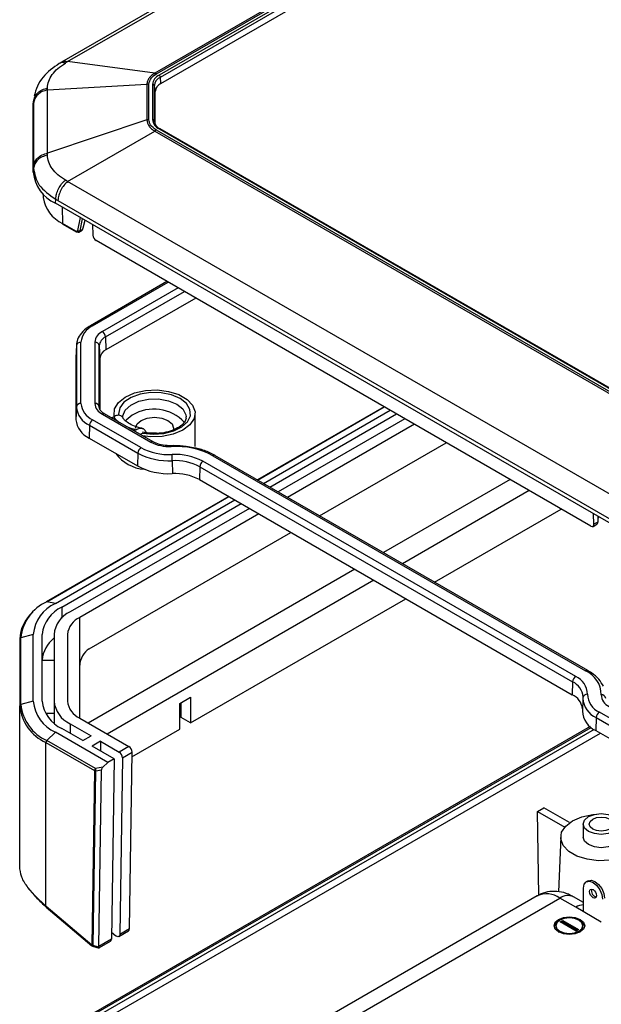
# Model space of a CAD drawing. Units: millimetres. Extents: x 5 to 292, y 5 to 205.
# Drawn here: x 212 to 233, y 129 to 166 of the extents above; entities that cross this region are included whole.
import ezdxf

# ---------------------------------------------------------------- set-up
doc = ezdxf.new("R2010")
doc.units = ezdxf.units.MM

msp = doc.modelspace()

# ---------------------------------------------------------------- linework, layer by layer
at = {"color": 7, "linetype": 'Continuous', "lineweight": 25}
for p, q in [((249.4774, 184.7641), (213.5552, 164.0266)), ((213.785, 164.0455), (249.6951, 184.7759)), ((251.6668, 183.6321), (217.007, 163.6235)), ((217.0618, 163.5993), (251.7215, 183.608)), ((251.8096, 183.5496), (217.1629, 163.5485)), ((217.2098, 163.4724), (251.8565, 183.4735)), ((217.2291, 163.2381), (251.8758, 183.2392)), ((217.007, 163.6235), (213.785, 164.0455)), ((213.5606, 164.0294), (213.4742, 163.979)), ((217.2291, 163.2381), (217.2098, 163.4724)), ((213.037, 163.0029), (216.7095, 163.2088)), ((213.037, 160.6644), (213.037, 163.0029)), ((216.7095, 163.2088), (216.7095, 161.891)), ((216.7869, 161.8985), (216.7869, 163.2162)), ((216.9206, 163.2109), (216.9206, 161.9038)), ((216.987, 161.8548), (216.987, 163.1619)), ((217.0143, 162.9387), (216.987, 163.1619)), ((212.5143, 162.4319), (212.5268, 162.5771)), ((212.5313, 162.6703), (212.5177, 162.5119)), ((212.5964, 162.7783), (212.5532, 162.6536)), ((217.0143, 161.7381), (217.0143, 162.9387)), ((212.5143, 162.4319), (212.5177, 162.5119)), ((212.5143, 159.961), (212.5143, 162.4319)), ((212.5268, 162.5115), (212.5268, 160.1729)), ((216.7095, 161.891), (213.037, 160.6644)), ((236.4009, 150.3511), (217.0618, 161.5154)), ((217.1629, 161.5662), (236.489, 150.4095)), ((236.5223, 150.4128), (217.1962, 161.5695)), ((213.785, 159.6218), (217.007, 161.4763)), ((217.007, 161.4763), (236.3461, 150.3121)), ((212.5268, 160.1062), (212.5143, 159.961)), ((234.3745, 147.7358), (213.785, 159.6218)), ((212.8811, 159.1612), (212.8869, 159.0263)), ((213.3344, 158.8181), (213.3432, 158.9683)), ((234.0859, 146.8385), (213.3344, 158.8181)), ((213.4243, 158.9221), (234.0137, 147.0361)), ((214.0857, 157.7878), (213.5973, 158.0698)), ((213.6111, 158.0411), (214.1007, 157.7585)), ((214.3284, 157.8485), (214.2458, 157.8008)), ((214.3459, 157.8662), (214.3578, 157.913)), ((214.3578, 157.913), (214.4271, 158.1873)), ((214.7031, 158.0279), (214.7151, 157.6364)), ((214.213, 157.7524), (214.2981, 157.8016)), ((233.104, 146.8894), (214.8371, 157.4347)), ((217.4525, 155.9248), (214.6232, 154.2915)), ((218.5135, 155.3123), (215.2001, 153.3995)), ((215.1859, 153.8751), (215.2001, 153.3995)), ((214.1087, 153.5508), (214.0887, 153.0834)), ((214.1092, 153.5742), (214.0892, 153.107)), ((214.1092, 153.5742), (214.1087, 153.5508)), ((214.1087, 153.5508), (214.1087, 151.2872)), ((214.2753, 151.4186), (214.2753, 153.6822)), ((214.7867, 153.6822), (214.7867, 151.4186)), ((214.9533, 151.2872), (214.9533, 153.5508)), ((214.9533, 153.5508), (214.9733, 153.0834)), ((214.0892, 153.107), (214.0887, 153.0834)), ((214.0887, 153.0834), (214.0887, 150.8198)), ((214.9733, 153.0834), (214.9733, 151.2043)), ((214.1087, 151.2872), (214.0887, 150.8198)), ((214.9535, 151.2759), (214.9533, 151.2872)), ((215.0682, 151.0263), (216.8533, 149.9958)), ((216.9367, 150.004), (215.1515, 151.0346)), ((215.4927, 151.0535), (215.4927, 150.9326)), ((218.4927, 149.8287), (218.4927, 151.0535)), ((225.4713, 151.2957), (220.7923, 148.5946)), ((221.0135, 148.4669), (225.6925, 151.168)), ((221.2493, 148.3308), (225.9282, 151.0319)), ((214.5887, 150.6182), (214.5746, 150.1426)), ((214.5887, 150.6182), (216.3739, 149.5876)), ((216.4917, 149.787), (214.7065, 150.8175)), ((215.4074, 150.8868), (215.4762, 150.9265)), ((226.2346, 150.855), (221.5557, 148.1539)), ((226.5882, 150.6509), (221.9092, 147.9498)), ((216.3012, 150.4503), (216.2324, 150.4106)), ((216.5573, 150.326), (216.4681, 150.2745)), ((214.5746, 150.1426), (216.3598, 149.112)), ((223.0879, 147.2694), (227.7669, 149.9705)), ((216.3739, 149.5876), (216.3598, 149.112)), ((219.1416, 149.4912), (232.9066, 141.5448)), ((232.9899, 141.5531), (219.2249, 149.4994)), ((217.6495, 149.3064), (217.6506, 148.8274)), ((232.545, 141.336), (218.7799, 149.2824)), ((218.6622, 149.0831), (218.648, 148.6075)), ((218.6622, 149.0831), (232.4272, 141.1367)), ((218.648, 148.6075), (232.413, 140.6611)), ((230.8315, 148.2013), (226.1525, 145.5002)), ((219.7313, 147.9821), (212.9947, 144.0931)), ((213.3344, 144.0338), (219.9526, 147.8544)), ((213.5701, 143.8977), (220.1883, 147.7183)), ((220.4947, 147.5414), (213.8765, 143.7208)), ((220.8482, 147.3373), (214.2301, 143.5167)), ((227.3313, 144.8197), (232.0102, 147.5209)), ((233.2178, 146.9551), (233.2057, 147.3466)), ((233.1861, 146.8805), (233.3244, 146.9603)), ((233.3569, 147.0354), (233.2178, 146.9551)), ((233.3763, 147.0585), (233.3779, 147.1093)), ((233.3779, 147.1093), (233.3819, 147.2449)), ((214.5836, 142.3599), (222.0269, 146.6569)), ((225.0916, 144.8877), (215.2491, 139.2058)), ((213.3344, 144.0338), (213.0131, 144.0956)), ((218.3244, 139.6202), (226.2703, 144.2072)), ((214.2301, 141.7476), (214.2301, 143.5167)), ((212.0143, 142.7155), (212.0143, 140.2447)), ((212.5143, 142.8908), (212.0599, 142.7672)), ((212.0599, 140.2963), (212.0599, 142.7672)), ((212.5143, 140.42), (212.5143, 142.8908)), ((212.8476, 140.42), (212.8476, 142.8908)), ((213.281, 142.8908), (213.281, 140.42)), ((213.781, 142.8908), (213.781, 140.42)), ((212.8476, 141.9382), (213.281, 141.9382)), ((214.2301, 139.7941), (214.2301, 141.7476)), ((232.4272, 141.1367), (232.413, 140.6611)), ((212.5143, 140.42), (212.0599, 140.2963)), ((213.281, 140.42), (213.281, 139.6139)), ((217.9237, 140.3415), (218.3244, 140.5728)), ((218.3244, 140.5728), (218.3244, 139.6202)), ((232.8119, 140.5222), (232.7919, 140.055)), ((232.814, 140.5521), (232.8119, 140.5222)), ((232.8157, 140.5758), (232.814, 140.5521)), ((212.0143, 134.3352), (212.0143, 140.2447)), ((217.9237, 139.3889), (217.9237, 140.3415)), ((217.9708, 140.1781), (217.9237, 140.1509)), ((217.9708, 139.8243), (217.9708, 140.3687)), ((213.281, 139.9649), (212.977, 139.9649)), ((214.2301, 139.7941), (216.0459, 138.7458)), ((218.3244, 139.6202), (217.9708, 139.8243)), ((233.3012, 139.8157), (233.2871, 139.3401)), ((233.3012, 139.8157), (235.0864, 138.7852)), ((235.2042, 138.9845), (233.419, 140.0151)), ((214.341, 138.9681), (213.5701, 139.4131)), ((213.8765, 139.59), (214.6474, 139.145)), ((233.078, 139.4869), (214.743, 128.9024)), ((216.1612, 138.3714), (217.9237, 139.3889)), ((233.2871, 139.3401), (235.0723, 138.3095)), ((213.3344, 139.277), (213.0131, 138.9679)), ((214.8088, 137.9312), (213.0131, 138.9679)), ((215.2702, 138.1595), (213.3344, 139.277)), ((214.341, 138.9681), (214.6474, 139.145)), ((215.001, 138.9409), (214.6946, 138.764)), ((215.001, 138.9409), (215.6924, 138.5417)), ((215.001, 138.9409), (215.001, 138.5871)), ((212.9809, 138.8976), (214.7766, 137.861)), ((212.9809, 132.8459), (212.9809, 138.8976)), ((215.5059, 138.2956), (214.6946, 138.764)), ((216.0459, 138.7458), (215.6924, 138.5417)), ((215.5059, 138.2956), (215.2702, 138.1595)), ((215.5059, 138.2956), (215.4042, 131.6275)), ((215.8102, 138.3352), (215.7106, 131.8044)), ((215.8102, 138.3352), (216.1638, 138.5393)), ((216.0642, 132.0085), (216.1638, 138.5393)), ((214.7766, 137.861), (214.6783, 131.4139)), ((214.7254, 131.402), (214.8237, 137.849)), ((215.086, 137.9839), (214.8088, 137.9312)), ((214.8237, 137.849), (215.0324, 137.8887)), ((214.9328, 131.3554), (215.0324, 137.8887)), ((215.086, 137.9839), (215.2702, 138.1595)), ((231.137, 136.3455), (231.3727, 136.4815)), ((232.3198, 135.9348), (231.3727, 136.4815)), ((231.1827, 133.2497), (231.137, 136.3455)), ((231.137, 136.3455), (232.1382, 135.7675)), ((232.8251, 135.8843), (232.8251, 135.3943)), ((231.9923, 135.4157), (231.9053, 133.3838)), ((212.5693, 133.2386), (212.3183, 133.5366)), ((232.8318, 132.6457), (232.8318, 133.5166)), ((233.0061, 133.7864), (232.9354, 133.7455)), ((212.9809, 132.8459), (212.5693, 133.2386)), ((231.1265, 133.2316), (218.5164, 125.952)), ((219.3497, 125.8695), (231.9597, 133.1491)), ((232.549, 132.809), (231.9597, 133.1491)), ((232.8318, 132.9838), (232.4597, 133.1986)), ((214.6783, 131.4139), (212.9878, 132.8403)), ((212.9913, 132.8172), (214.6818, 131.3908)), ((233.4918, 132.2647), (232.549, 132.809)), ((231.8133, 132.1286), (231.8133, 132.0742)), ((231.9715, 132.2715), (232.0658, 132.3259)), ((232.5608, 131.9313), (231.9715, 132.2715)), ((232.0187, 132.2443), (232.0658, 132.2715)), ((232.0658, 132.3259), (232.6551, 131.9858)), ((232.0658, 132.3259), (232.0658, 132.2715)), ((232.0658, 132.2715), (232.6079, 131.9585)), ((232.8133, 132.0742), (232.8133, 132.1286)), ((215.4082, 131.8909), (215.5663, 131.7575)), ((215.6761, 131.7305), (216.0297, 131.9346)), ((216.0642, 132.0085), (215.7106, 131.8044)), ((232.6551, 131.9858), (232.5608, 131.9313)), ((214.7063, 131.3778), (214.9489, 131.2981)), ((214.9297, 131.3349), (214.7254, 131.402)), ((215.4042, 131.6275), (214.9328, 131.3554)), ((214.9637, 131.3192), (215.3697, 131.5536))]:
    msp.add_line(p, q, dxfattribs=at)
at = {"color": 8, "linetype": 'Continuous', "lineweight": 25}
for p, q in [((216.9945, 161.793), (216.987, 161.8548)), ((213.5786, 158.6771), (213.5973, 158.0698)), ((214.2457, 158.292), (214.1527, 157.8104)), ((214.2458, 157.8008), (214.3311, 158.2427)), ((214.4157, 158.1939), (214.3284, 157.8485)), ((214.2296, 157.7656), (214.2458, 157.8008)), ((214.7065, 154.2832), (217.5014, 155.8966)), ((217.863, 155.6879), (215.0682, 154.0744)), ((215.1859, 153.8751), (218.0945, 155.5542)), ((220.7994, 148.5905), (225.4783, 151.2916)), ((223.088, 147.2693), (227.7669, 149.9704)), ((230.1243, 148.6095), (225.4454, 145.9084)), ((213.0131, 144.0956), (219.7384, 147.978)), ((233.3635, 147.2555), (233.3569, 147.0354)), ((214.5773, 142.3562), (222.027, 146.6568)), ((224.3844, 145.2959), (214.542, 139.614)), ((213.5701, 143.8977), (213.5701, 143.4942)), ((213.8765, 139.59), (213.8765, 139.2362)), ((214.8264, 128.8941), (233.1183, 139.4538)), ((233.2296, 139.375), (214.9503, 128.8226)), ((215.0681, 128.6232), (233.4597, 139.2405)), ((214.9259, 131.314), (214.943, 131.3084))]:
    msp.add_line(p, q, dxfattribs=at)
at = {"color": 7, "linetype": 'Continuous', "lineweight": 25, "flags": 128}
for points in [[(215.5046, 150.9442), (215.4998, 150.9694), (215.52, 151.2182), (215.6621, 151.4534), (215.9144, 151.6555), (216.2558, 151.8078), (216.6582, 151.8977), (217.0883, 151.9177), (217.5104, 151.8662), (217.8897, 151.7475), (218.1948, 151.5714), (218.4005, 151.3524), (218.4896, 151.1087), (218.4549, 150.8604), (218.2992, 150.6281), (218.0354, 150.431), (217.6853, 150.2854), (217.2779, 150.2034), (216.8469, 150.1917), (216.5527, 150.2257)], [(216.1677, 150.9854), (215.9445, 150.805), (215.9219, 150.7765)], [(216.2927, 150.5092), (216.3459, 150.6638), (216.4977, 150.7949)], [(216.4977, 150.7949), (216.7248, 150.8825), (216.9927, 150.9133), (217.2605, 150.8825), (217.4876, 150.7949), (217.6394, 150.6638), (217.6927, 150.5092), (217.6804, 150.4339)], [(234.5525, 134.782), (234.2107, 134.6343), (233.8107, 134.5482), (233.3848, 134.5306), (232.9676, 134.583), (232.5929, 134.7011), (232.291, 134.8754), (232.0864, 135.0917), (231.9956, 135.3326), (232.0261, 135.5784), (232.1753, 135.8093), (232.4312, 136.0066), (232.7729, 136.1544), (233.173, 136.2405), (233.3032, 136.2534)], [(233.9632, 135.6121), (233.7469, 135.5287), (233.4918, 135.4994), (233.2367, 135.5287), (233.0204, 135.6121), (232.8759, 135.737), (232.8251, 135.8843), (232.8759, 136.0315), (233.0204, 136.1564), (233.2367, 136.2398), (233.4918, 136.2691), (233.7469, 136.2398), (233.9632, 136.1564), (234.1077, 136.0315), (234.1585, 135.8843), (234.1077, 135.737), (233.9632, 135.6121)], [(233.81, 135.7006), (233.664, 135.6443), (233.4918, 135.6245), (233.3196, 135.6443), (233.1736, 135.7006), (233.0761, 135.7849), (233.0418, 135.8843), (233.0761, 135.9837), (233.1736, 136.068), (233.3196, 136.1243), (233.4918, 136.144), (233.664, 136.1243), (233.81, 136.068), (233.9076, 135.9837), (233.9418, 135.8843), (233.9076, 135.7849), (233.81, 135.7006)], [(233.9632, 135.1222), (233.7469, 135.0388), (233.4918, 135.0095), (233.2367, 135.0388), (233.0204, 135.1222), (232.8759, 135.2471), (232.8251, 135.3943)], [(232.8318, 133.5166), (232.8588, 133.6573), (232.9354, 133.7455), (233.0501, 133.7678), (233.1854, 133.7208), (233.3207, 133.6116), (233.4354, 133.4569), (233.512, 133.2802), (233.539, 133.1084)], [(233.0061, 133.7864), (233.1208, 133.8086), (233.2561, 133.7616), (233.3914, 133.6524), (233.5061, 133.4977), (233.5828, 133.321), (233.6097, 133.1492)], [(233.0558, 133.3874), (233.0656, 133.439), (233.0937, 133.4713), (233.1358, 133.4795), (233.1854, 133.4622), (233.235, 133.4222), (233.2771, 133.3655), (233.3052, 133.3007), (233.315, 133.2377), (233.3052, 133.1861), (233.2771, 133.1538), (233.235, 133.1456), (233.1854, 133.1628), (233.1358, 133.2029), (233.0937, 133.2596), (233.0656, 133.3244), (233.0558, 133.3874)], [(232.714, 131.8973), (232.5302, 131.8264), (232.3133, 131.8015), (232.0964, 131.8264), (231.9126, 131.8973), (231.7898, 132.0034), (231.7466, 132.1286), (231.7898, 132.2538), (231.9126, 132.3599), (232.0964, 132.4309), (232.3133, 132.4558), (232.5302, 132.4309), (232.714, 132.3599), (232.8368, 132.2538), (232.88, 132.1286), (232.8368, 132.0034), (232.714, 131.8973)], [(232.6669, 131.9245), (232.7752, 132.0182), (232.8133, 132.1286), (232.7752, 132.2391), (232.6669, 132.3327), (232.5046, 132.3953), (232.3133, 132.4173), (232.122, 132.3953), (231.9597, 132.3327), (231.8514, 132.2391), (231.8133, 132.1286), (231.8514, 132.0182), (231.9597, 131.9245), (232.122, 131.8619), (232.3133, 131.84), (232.5046, 131.8619), (232.6669, 131.9245)], [(231.8133, 132.0742), (231.8514, 131.9637), (231.9376, 131.8837)], [(232.689, 131.8837), (232.7752, 131.9637), (232.8133, 132.0742)], [(215.7106, 131.8044), (215.7073, 131.7764), (215.6983, 131.7532), (215.684, 131.736), (215.6653, 131.7257), (215.6431, 131.7227), (215.6183, 131.7272), (215.5923, 131.739), (215.5663, 131.7575)]]:
    msp.add_lwpolyline(points, dxfattribs=at)
at = {"color": 8, "linetype": 'Continuous', "lineweight": 25, "flags": 128}
for points in [[(216.5573, 150.326), (216.9476, 150.2842), (217.3418, 150.3107), (217.7051, 150.4029), (218.0052, 150.5527), (218.2157, 150.747), (218.3178, 150.9684), (218.3025, 151.1973), (218.1712, 151.4135), (217.9355, 151.5978), (217.6162, 151.7339), (217.2417, 151.8097), (216.8451, 151.8185), (216.4616, 151.7596), (216.1252, 151.6381), (215.8656, 151.4648), (215.7058, 151.2551), (215.6601, 151.0275), (215.6667, 150.9726)], [(215.826, 150.918), (215.8285, 150.9615), (215.9148, 151.1752), (216.1155, 151.3615), (216.4093, 151.5007), (216.765, 151.578), (217.1449, 151.5852), (217.5087, 151.5215), (217.8176, 151.3937), (218.039, 151.2153), (218.1493, 151.0053), (218.1591, 150.9302)]]:
    msp.add_lwpolyline(points, dxfattribs=at)
at = {"color": 7, "linetype": 'Continuous', "lineweight": 25}
for centre, radius, start, end in [((217.3345, 163.1696), 0.4159, 114.37466, 174.3052), ((217.3677, 163.1239), 0.3826, 114.37466, 174.3052), ((216.9298, 163.3744), 0.2608, 59.60032, 72.77682), ((217.1067, 163.4613), 0.1037, 6.12013, 57.17889), ((216.7868, 162.8113), 0.4049, 89.98013, 101.0057), ((216.9255, 163.148), 0.0631, 12.69211, 94.38211), ((217.3813, 162.9021), 0.3688, 114.37466, 174.3052), ((216.7868, 161.4936), 0.4049, 89.98013, 101.0057), ((216.9255, 161.8409), 0.0631, 12.69211, 94.38211), ((217.3345, 161.9451), 0.4159, 185.6948, 245.62534), ((217.3677, 161.8927), 0.3826, 185.6948, 245.62534), ((217.2482, 161.1961), 0.3697, 120.28117, 130.71818), ((213.9156, 160.1008), 1.4082, 185.6948, 245.62534), ((214.1106, 159.1931), 1.235, 187.75967, 245.44299), ((215.0121, 153.6087), 0.7405, 114.37466, 174.3052), ((215.2676, 153.6342), 0.4833, 114.37466, 174.3052), ((215.3508, 153.5112), 0.3995, 114.37466, 174.3052), ((214.9291, 153.8578), 0.2574, 3.84994, 57.3049), ((214.262, 153.5277), 0.1551, 85.10318, 171.41009), ((214.7999, 153.5277), 0.1551, 8.58991, 94.89682), ((215.3608, 153.0447), 0.3895, 114.37466, 174.3052), ((214.262, 151.2641), 0.1551, 85.10318, 171.41009), ((215.0121, 151.4921), 0.7405, 185.6948, 245.62534), ((214.7999, 151.2641), 0.1551, 8.58991, 94.89682), ((215.2676, 151.4665), 0.4833, 185.6948, 245.62534), ((214.9289, 151.369), 0.8243, 185.6948, 245.62534), ((216.9696, 149.6579), 1.5509, 43.09722, 121.13395), ((214.9189, 150.9026), 0.8343, 185.6948, 245.62534), ((214.8455, 150.6009), 0.2574, 122.6951, 176.15006), ((217.5353, 151.2852), 1.4587, 242.12651, 273.00354), ((216.7145, 150.4179), 1.4308, 216.12072, 266.06868), ((216.6307, 149.5704), 0.2574, 122.6951, 176.15006), ((217.5209, 151.7563), 2.4533, 242.12651, 273.00354), ((217.5244, 151.7397), 2.209, 242.12651, 273.00354), ((217.7659, 146.8901), 2.9425, 62.12651, 93.00354), ((217.7551, 147.3446), 2.1922, 62.12651, 93.00354), ((214.7547, 149.3022), 2.8948, 0.08205, 4.58676), ((217.7515, 147.3612), 1.9478, 62.12651, 93.00354), ((218.919, 149.0658), 0.2574, 122.6951, 176.15006), ((217.5205, 151.3067), 2.4827, 242.12651, 273.00354), ((217.7511, 146.9115), 1.9185, 62.12651, 93.00354), ((213.6886, 142.6047), 1.6368, 114.37466, 174.3052), ((213.9156, 142.7511), 1.4082, 114.37466, 174.3052), ((213.0072, 144.07), 0.0263, 77.07771, 118.44887), ((213.4126, 142.6484), 1.3999, 130.96766, 177.25087), ((214.0821, 142.7677), 1.2406, 114.37466, 174.3052), ((214.2986, 142.7894), 1.0226, 114.37466, 174.3052), ((214.5483, 142.8143), 0.7712, 114.37466, 174.3052), ((212.0709, 142.7115), 0.0567, 101.19196, 175.93846), ((213.9223, 141.88), 1.0763, 126.57784, 176.90236), ((214.9977, 141.7126), 0.7684, 122.60548, 177.39452), ((232.5173, 140.6523), 0.9737, 0.54896, 66.43277), ((232.684, 141.1194), 0.2574, 122.6951, 176.15006), ((232.2549, 140.6711), 0.7254, 0.54896, 66.43277), ((213.9156, 140.5597), 1.4082, 185.6948, 245.62534), ((214.0821, 140.5431), 1.2406, 185.6948, 245.62534), ((214.2986, 140.5215), 1.0226, 185.6948, 245.62534), ((214.5483, 140.4965), 0.7712, 185.6948, 245.62534), ((232.1443, 140.0621), 0.6565, 7.17523, 65.84114), ((232.9616, 140.53), 0.1492, 82.79455, 171.49888), ((233.7113, 140.6851), 0.731, 180.54896, 246.43277), ((233.4982, 140.5009), 0.1609, 8.59116, 92.57397), ((233.9736, 140.6663), 0.4827, 180.54896, 246.43277), ((212.0709, 140.2407), 0.0567, 101.19196, 175.93846), ((213.6658, 140.4094), 1.6597, 185.6948, 245.62534), ((213.6886, 140.4587), 1.6368, 185.6948, 245.62534), ((233.6229, 140.1016), 0.8323, 183.20997, 246.20206), ((233.558, 139.7984), 0.2574, 122.6951, 176.15006), ((213.0851, 138.8923), 0.1044, 133.61837, 177.08706), ((215.9085, 138.5305), 0.2554, 1.97726, 57.44535), ((215.5549, 138.3264), 0.2554, 1.97726, 57.44535), ((214.8808, 137.8557), 0.1044, 133.61837, 177.08706), ((214.8228, 137.9445), 0.0955, 241.03905, 270.52894), ((215.2374, 137.9665), 0.43, 184.70288, 195.85028), ((233.3652, 133.4163), 0.2376, 164.59834, 255.39629), ((232.8969, 132.2426), 0.6646, 95.61332, 121.55965), ((232.0747, 132.0092), 0.3389, 113.86032, 164.20777), ((232.5519, 132.0092), 0.3389, 15.79223, 66.13968), ((215.9839, 132.001), 0.0807, 304.59497, 5.37122), ((214.7245, 131.4975), 0.0955, 241.03905, 270.52894), ((215.3239, 131.62), 0.0807, 304.59497, 5.37122)]:
    msp.add_arc(centre, radius, start, end, dxfattribs=at)
at = {"color": 8, "linetype": 'Continuous', "lineweight": 25}
for centre, radius, start, end in [((217.1824, 161.5393), 0.0332, 65.37397, 125.93648), ((213.6298, 158.0677), 0.0325, 176.42553, 234.96706), ((214.6581, 154.2192), 0.0802, 52.88667, 115.81746), ((215.1168, 150.9598), 0.0825, 65.13942, 126.17104), ((216.3193, 151.6084), 1.0844, 218.96529, 235.39075), ((216.8295, 152.4921), 2.109, 244.94793, 255.49363), ((216.9019, 149.9294), 0.0822, 64.61249, 126.21851), ((217.5486, 149.8331), 0.0633, 355.82506, 24.12487), ((219.1903, 149.4246), 0.0825, 65.13942, 126.17104), ((232.9553, 141.4782), 0.0825, 65.17656, 126.16768), ((232.1637, 140.5392), 0.653, 3.20997, 66.20206), ((233.6331, 140.5683), 0.8224, 183.20997, 246.20206), ((231.4715, 132.4677), 0.8383, 54.38242, 114.30712), ((232.2527, 132.7403), 0.503, 65.69288, 125.61758)]:
    msp.add_arc(centre, radius, start, end, dxfattribs=at)
at = {"color": 7, "linetype": 'Continuous', "lineweight": 25}
for centre, major_axis, ratio, start_param, end_param in [((214.0832, 157.868), (-0.0525, 0.0851), 0.556894, 2.3399967, 3.6860819), ((214.833, 157.5684), (-0.0875, 0.1419), 0.556894, 0.7692004, 2.3399967), ((233.0999, 147.0231), (-0.0875, 0.1419), 0.556894, 2.3399967, 3.910793), ((215.0993, 137.9406), (0.0596, 0.0717), 0.4220889, 1.3017231, 2.6590014), ((214.6971, 131.3578), (0.2357, -0.0018), 0.572322, 6.1261106, 6.2787472)]:
    msp.add_ellipse(centre, major_axis=major_axis, ratio=ratio, start_param=start_param, end_param=end_param, dxfattribs=at)
at = {"color": 8, "linetype": 'Continuous', "lineweight": 25}
for points, knots in [([(213.5633, 164.0241), (213.5901, 164.039), (213.6528, 164.0737), (213.7369, 164.0557), (213.785, 164.0455)], [0, 0, 0, 0, 0.4280217, 1, 1, 1, 1]), ([(213.7, 163.9948), (213.6521, 164.005), (213.5673, 164.0232), (213.5043, 163.9888), (213.4769, 163.9738)], [0, 0, 0, 0, 0.5648569, 1, 1, 1, 1])]:
    msp.add_open_spline(points, degree=3, knots=knots, dxfattribs=at)
at = {"color": 7, "linetype": 'Continuous', "lineweight": 25}
for points, knots in [([(213.7, 163.9948), (213.7159, 164.0043), (213.7442, 164.0213), (213.7725, 164.0381), (213.785, 164.0455)], [0, 0, 0, 0, 0.559744, 1, 1, 1, 1]), ([(213.4742, 163.979), (213.257, 163.8223), (212.9257, 163.5833), (212.6463, 163.1435), (212.5802, 162.8919), (212.5468, 162.7647)], [0, 0, 0, 0, 0.4845483, 0.7392127, 1, 1, 1, 1]), ([(213.0387, 163.073), (213.0491, 163.1572), (213.07, 163.3257), (213.2075, 163.5695), (213.4096, 163.7991), (213.6033, 163.9296), (213.7, 163.9948)], [0, 0, 0, 0, 0.2498654, 0.5, 0.7501346, 1, 1, 1, 1]), ([(217.007, 163.6235), (216.9636, 163.5947), (216.8768, 163.537), (216.7861, 163.4341), (216.7241, 163.3241), (216.7143, 163.2472), (216.7095, 163.2088)], [0, 0, 0, 0, 0.2499357, 0.5, 0.7500643, 1, 1, 1, 1]), ([(216.7869, 163.2162), (216.8036, 163.2965), (216.8335, 163.4399), (216.992, 163.5506), (217.0618, 163.5993)], [0, 0, 0, 0, 0.559377, 1, 1, 1, 1]), ([(212.5268, 162.5771), (212.5382, 162.6347), (212.5611, 162.7498), (212.6763, 162.8995), (212.8375, 163.0167), (212.9716, 163.0543), (213.0387, 163.073)], [0, 0, 0, 0, 0.2501979, 0.5000603, 0.7500321, 1, 1, 1, 1]), ([(213.037, 163.0029), (213.0373, 163.0161), (213.0378, 163.0396), (213.0384, 163.0628), (213.0387, 163.073)], [0, 0, 0, 0, 0.5602551, 1, 1, 1, 1]), ([(212.5268, 162.5771), (212.5268, 162.5649), (212.5268, 162.5431), (212.5268, 162.5211), (212.5268, 162.5115)], [0, 0, 0, 0, 0.56, 1, 1, 1, 1]), ([(216.7095, 161.891), (216.7143, 161.853), (216.7241, 161.7769), (216.7861, 161.6671), (216.8768, 161.564), (216.9636, 161.5055), (217.007, 161.4763)], [0, 0, 0, 0, 0.2499357, 0.5, 0.7500643, 1, 1, 1, 1]), ([(217.0618, 161.5154), (216.9753, 161.5789), (216.8207, 161.6926), (216.7972, 161.8355), (216.7869, 161.8985)], [0, 0, 0, 0, 0.559377, 1, 1, 1, 1]), ([(213.0387, 160.5938), (212.9716, 160.5754), (212.8375, 160.5386), (212.6763, 160.4234), (212.5611, 160.2761), (212.5382, 160.1629), (212.5268, 160.1062)], [0, 0, 0, 0, 0.24996793, 0.49993967, 0.74980211, 1, 1, 1, 1]), ([(213.0387, 160.5938), (213.0383, 160.607), (213.0378, 160.6307), (213.0372, 160.6541), (213.037, 160.6644)], [0, 0, 0, 0, 0.559744, 1, 1, 1, 1]), ([(213.7, 159.672), (213.6033, 159.7356), (213.4096, 159.8628), (213.2075, 160.0911), (213.07, 160.3362), (213.0491, 160.5079), (213.0387, 160.5938)], [0, 0, 0, 0, 0.24986541, 0.5, 0.75013459, 1, 1, 1, 1]), ([(212.5268, 160.1729), (212.5268, 160.1606), (212.5268, 160.1384), (212.5268, 160.1161), (212.5268, 160.1062)], [0, 0, 0, 0, 0.56, 1, 1, 1, 1]), ([(213.3432, 158.9683), (213.3507, 159.0305), (213.3658, 159.1546), (213.4457, 159.3511), (213.5585, 159.5338), (213.6528, 159.626), (213.7, 159.672)], [0, 0, 0, 0, 0.25019789, 0.50006033, 0.75003207, 1, 1, 1, 1]), ([(213.785, 159.6218), (213.7691, 159.6313), (213.7408, 159.6482), (213.7125, 159.6647), (213.7, 159.672)], [0, 0, 0, 0, 0.5602551, 1, 1, 1, 1]), ([(213.3432, 158.9683), (213.3583, 158.9598), (213.3854, 158.9445), (213.4124, 158.929), (213.4243, 158.9221)], [0, 0, 0, 0, 0.56, 1, 1, 1, 1]), ([(214.3284, 157.8485), (214.3238, 157.8347), (214.3166, 157.8136), (214.3004, 157.8048), (214.2948, 157.8017)], [0, 0, 0, 0, 0.6535111, 1, 1, 1, 1]), ([(214.2956, 157.8002), (214.3017, 157.8043), (214.3139, 157.8124), (214.3285, 157.8294), (214.3402, 157.8487), (214.3448, 157.8635), (214.3471, 157.8708)], [0, 0, 0, 0, 0.2550617, 0.5080764, 0.7569744, 1, 1, 1, 1]), ([(214.1328, 157.7625), (214.1457, 157.7565), (214.172, 157.7442), (214.2065, 157.746), (214.2221, 157.7593), (214.2296, 157.7656)], [0, 0, 0, 0, 0.3367975, 0.6870654, 1, 1, 1, 1]), ([(214.6232, 154.2915), (214.5709, 154.2586), (214.4188, 154.1633), (214.2391, 153.9755), (214.1249, 153.7496), (214.1133, 153.6051), (214.1086, 153.5461)], [0, 0, 0, 0, 0.174438, 0.5066592, 0.7982648, 1, 1, 1, 1]), ([(215.1515, 151.0346), (215.122, 151.0535), (215.0365, 151.1083), (214.9638, 151.2021), (214.9566, 151.2572), (214.9534, 151.2825)], [0, 0, 0, 0, 0.2212518, 0.6426838, 1, 1, 1, 1]), ([(215.8414, 150.8669), (215.841, 150.8682), (215.8333, 150.8932), (215.8016, 150.9304), (215.733, 150.9793), (215.6219, 150.9928), (215.5248, 150.9486), (215.4762, 150.9265)], [0, 0, 0, 0, 0.0090504, 0.1764295, 0.3641564, 0.6818867, 1, 1, 1, 1]), ([(216.5313, 150.5029), (216.5137, 150.5062), (216.3874, 150.5295), (216.1819, 150.6024), (215.9683, 150.7216), (215.8636, 150.8273), (215.8436, 150.8652), (215.8356, 150.8804)], [0, 0, 0, 0, 0.0436743, 0.3119383, 0.5738358, 0.8294778, 1, 1, 1, 1]), ([(218.1506, 150.9271), (218.1535, 150.9103), (218.1646, 150.8464), (218.1095, 150.7335), (217.9656, 150.579), (217.7293, 150.4431), (217.4225, 150.3527), (217.1859, 150.3107), (217.0642, 150.3164), (217.0586, 150.3167)], [0, 0, 0, 0, 0.06595594, 0.25234795, 0.4282616, 0.616163, 0.80303028, 0.99096783, 1, 1, 1, 1]), ([(216.3012, 150.4503), (216.3498, 150.4725), (216.447, 150.5168), (216.5568, 150.5025), (216.6266, 150.4562), (216.6645, 150.4041), (216.677, 150.3592), (216.6827, 150.3386)], [0, 0, 0, 0, 0.2827785, 0.5652165, 0.7283072, 0.8758106, 1, 1, 1, 1]), ([(217.0586, 150.3167), (216.9459, 150.3172), (216.7722, 150.3179), (216.6098, 150.3499), (216.5528, 150.3611)], [0, 0, 0, 0, 0.6488218, 1, 1, 1, 1]), ([(217.6064, 149.859), (217.5559, 149.8589), (217.4072, 149.8586), (217.1591, 149.8991), (217.0113, 149.9688), (216.9367, 150.004)], [0, 0, 0, 0, 0.2025397, 0.5972186, 1, 1, 1, 1]), ([(218.4307, 149.7821), (218.3423, 149.8013), (218.1117, 149.8516), (217.8276, 149.8638), (217.6416, 149.8598), (217.6064, 149.859)], [0, 0, 0, 0, 0.3351067, 0.87423, 1, 1, 1, 1]), ([(219.2249, 149.4994), (219.1613, 149.5333), (218.9775, 149.631), (218.7105, 149.7328), (218.4938, 149.7709), (218.4307, 149.7821)], [0, 0, 0, 0, 0.27282279, 0.78813579, 1, 1, 1, 1]), ([(233.3569, 147.0354), (233.356, 147.0247), (233.3544, 147.0046), (233.3431, 146.9765), (233.3291, 146.9651), (233.3207, 146.9581)], [0, 0, 0, 0, 0.3101955, 0.58059, 1, 1, 1, 1]), ([(233.5699, 140.9733), (233.5169, 141.0622), (233.4086, 141.2441), (233.1904, 141.4303), (233.0356, 141.5251), (232.9899, 141.5531)], [0, 0, 0, 0, 0.4026921, 0.8236096, 1, 1, 1, 1]), ([(212.3183, 133.5366), (212.3188, 133.5311), (212.3199, 133.52), (212.3291, 133.5072), (212.3422, 133.4981), (212.3538, 133.4967), (212.3596, 133.496)], [0, 0, 0, 0, 0.2501938, 0.5, 0.7498062, 1, 1, 1, 1]), ([(212.5693, 133.2386), (212.5691, 133.2339), (212.5687, 133.2245), (212.5749, 133.2144), (212.5854, 133.2082), (212.5953, 133.2083), (212.6003, 133.2084)], [0, 0, 0, 0, 0.2499706, 0.4999441, 0.7498158, 1, 1, 1, 1]), ([(212.6003, 133.2084), (212.6692, 133.1327), (212.7923, 132.9975), (212.9395, 132.8735), (213.0044, 132.8189)], [0, 0, 0, 0, 0.5598795, 1, 1, 1, 1]), ([(232.4549, 133.189), (232.3956, 133.2251), (232.2357, 133.3226), (231.9401, 133.3966), (231.5963, 133.4004), (231.3142, 133.3405), (231.1755, 133.2479), (231.1314, 133.2184)], [0, 0, 0, 0, 0.1486446, 0.4004356, 0.6448143, 0.8872159, 1, 1, 1, 1]), ([(213.0044, 132.8189), (213.0002, 132.8183), (212.992, 132.8171), (212.9837, 132.8222), (212.9794, 132.8317), (212.9804, 132.8412), (212.9809, 132.8459)], [0, 0, 0, 0, 0.2501867, 0.5000566, 0.7500298, 1, 1, 1, 1]), ([(212.9878, 132.8403), (212.9865, 132.8413), (212.9842, 132.8432), (212.9819, 132.8451), (212.9809, 132.8459)], [0, 0, 0, 0, 0.56000002, 1, 1, 1, 1]), ([(213.0107, 132.8138), (213.0066, 132.8132), (212.9985, 132.8119), (212.9904, 132.8168), (212.9862, 132.8262), (212.9873, 132.8356), (212.9878, 132.8403)], [0, 0, 0, 0, 0.250194, 0.5000667, 0.7500374, 1, 1, 1, 1]), ([(214.6783, 131.4139), (214.6775, 131.4085), (214.6763, 131.3993), (214.6809, 131.3906), (214.6882, 131.3861), (214.6964, 131.3874), (214.7004, 131.388)], [0, 0, 0, 0, 0.2995839, 0.4998793, 0.7499396, 1, 1, 1, 1]), ([(214.7004, 131.388), (214.701, 131.3844), (214.7022, 131.3772), (214.7078, 131.3771), (214.7135, 131.3829), (214.7195, 131.3911), (214.7233, 131.3982), (214.7254, 131.402)], [0, 0, 0, 0, 0.2496184, 0.4992367, 0.6982699, 0.8364417, 1, 1, 1, 1]), ([(214.943, 131.3084), (214.9388, 131.3065), (214.9305, 131.3028), (214.9254, 131.3054), (214.9249, 131.3155), (214.9281, 131.3284), (214.9297, 131.3349)], [0, 0, 0, 0, 0.2603162, 0.5073246, 0.7535118, 1, 1, 1, 1])]:
    msp.add_open_spline(points, degree=3, knots=knots, dxfattribs=at)
for points in [[(213.037, 163.0029), (212.97, 162.9844), (212.836, 162.9474), (212.6757, 162.8307), (212.5609, 162.6824), (212.5382, 162.5684), (212.5268, 162.5115)], [(212.5268, 160.1729), (212.5382, 160.2299), (212.5609, 160.3439), (212.6757, 160.4921), (212.836, 160.6089), (212.97, 160.6459), (213.037, 160.6644)], [(212.5268, 160.1062), (212.5647, 159.8913), (212.6405, 159.4613), (213.109, 159.1327), (213.3432, 158.9683)], [(213.785, 159.6218), (213.7376, 159.576), (213.6429, 159.4843), (213.5296, 159.3021), (213.4484, 159.107), (213.4323, 158.9838), (213.4243, 158.9221)], [(214.0857, 157.7878), (214.0866, 157.7814), (214.0884, 157.7685), (214.0993, 157.7576), (214.1147, 157.7544), (214.1268, 157.7598), (214.1328, 157.7625)], [(214.1527, 157.8104), (214.1595, 157.8058), (214.1729, 157.7966), (214.199, 157.7906), (214.2252, 157.7913), (214.2389, 157.7976), (214.2458, 157.8008)], [(212.3183, 133.5366), (212.2301, 133.6649), (212.0536, 133.9216), (212.0274, 134.1973), (212.0143, 134.3352)]]:
    msp.add_open_spline(points, degree=3, dxfattribs=at)

doc.saveas('drawing.dxf')
